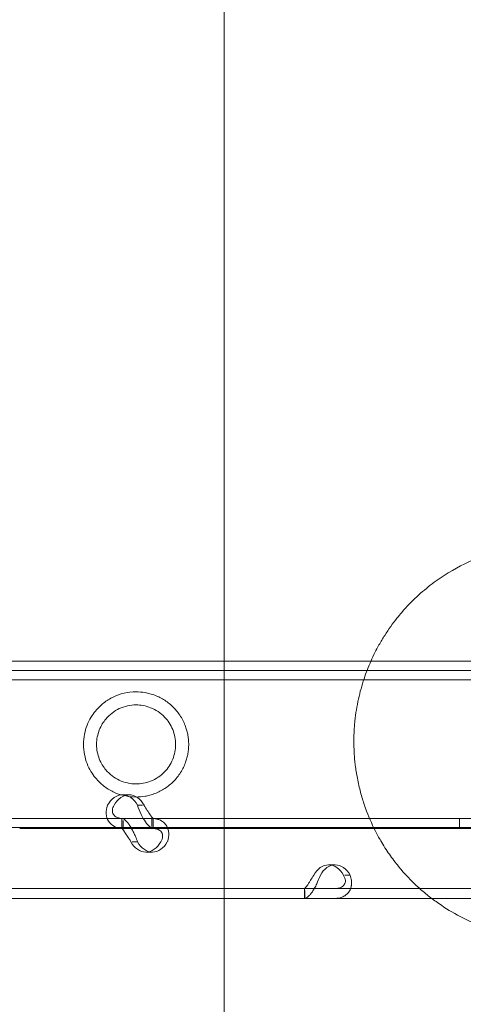
# Model space of a CAD drawing. Units: millimetres. Extents: x -10 to 18990, y -2046 to 27342.
# Drawn here: x 11105 to 11195, y 4927 to 5126 of the extents above; entities that cross this region are included whole.
import ezdxf

# ---------------------------------------------------------------- set-up
doc = ezdxf.new("R2010")
doc.units = ezdxf.units.MM
doc.header["$MEASUREMENT"] = 0

msp = doc.modelspace()

# ---------------------------------------------------------------- linework, layer by layer
at = {"color": 0, "linetype": 'Continuous', "lineweight": 0}
for p, q in [((10421.07, 4996.11), (11146.24, 4996.11)), ((10434.52, 4994.26), (11315.99, 4994.26)), ((11146.24, 4996.11), (11155.4, 4996.11)), ((11155.4, 4996.11), (11155.4, 4996.11)), ((11155.4, 4996.11), (11175.92, 4996.11)), ((11175.92, 4996.11), (11175.92, 4996.11)), ((11175.92, 4996.11), (11224.64, 4996.11)), ((10450.35, 4992.36), (11310.67, 4992.36)), ((11125.64, 4969.06), (11126.98, 4969.06)), ((11129.71, 4966.96), (11128.65, 4966.96)), ((10421.07, 4962.41), (11146.24, 4962.41)), ((10434.52, 4964.26), (11315.99, 4964.26)), ((11125.5, 4962.26), (11125.5, 4964.26)), ((11125.79, 4962.41), (11125.79, 4963.84)), ((11125.79, 4962.26), (11125.79, 4962.41)), ((11131.56, 4962.63), (11131.56, 4964.26)), ((11131.84, 4962.26), (11131.84, 4964.26)), ((11146.24, 4962.41), (11155.27, 4962.41)), ((11155.27, 4962.41), (11155.27, 4962.41)), ((11155.27, 4962.41), (11175.58, 4962.41)), ((11175.58, 4962.41), (11175.58, 4962.41)), ((11175.58, 4962.41), (11224.63, 4962.41)), ((11193.84, 4962.26), (11193.84, 4964.26)), ((11193.84, 4962.26), (11193.84, 4964.26)), ((11125.79, 4962.26), (11104.83, 4962.26)), ((11131.81, 4962.26), (11125.79, 4962.26)), ((11146.24, 4962.26), (11131.81, 4962.26)), ((11155.27, 4962.26), (11146.24, 4962.26)), ((11199.8, 4962.26), (11155.27, 4962.26)), ((11128.69, 4959.56), (11127.59, 4959.56)), ((11130.36, 4957.47), (11131.7, 4957.47)), ((11167.37, 4954.87), (11168.71, 4954.87)), ((11170.62, 4952.78), (11171.72, 4952.78)), ((11302.6, 4950.08), (11101.6, 4950.08)), ((11162.5, 4950.08), (11162.5, 4948.08)), ((11162.54, 4948.08), (11162.54, 4949.71)), ((11302.6, 4948.08), (11101.6, 4948.08))]:
    msp.add_line(p, q, dxfattribs=at)
for centre, start_param, end_param in [((11125.64, 4964.06), 5.332585, 7.233786), ((11126.98, 4964.06), 5.332585, 7.233786), ((11130.36, 4962.47), 2.190992, 4.092193), ((11131.7, 4962.47), 2.190992, 4.092193), ((11167.37, 4949.87), 5.332585, 7.233786), ((11168.71, 4949.87), 5.332585, 7.233786)]:
    msp.add_ellipse(centre, major_axis=(0, 5), ratio=0.740139, start_param=start_param, end_param=end_param, dxfattribs=at)
for points, knots in [([(8789.42, 3744.25), (8789.42, 3744.24), (8789.42, 3744.24), (8789.42, 3744.24), (8789.42, 3744.24), (12141.35, 27341.84)], [-0.002624003, -0.002624003, -0.002624003, -0.002624003, 0, 0, 0.002624003, 0.002624003, 0.002624003, 0.002624003]), ([(9005.93, 3619.25), (9005.93, 3619.24), (9005.93, 3619.24), (9005.93, 3619.24), (9005.93, 3619.24), (12357.86, 27217.06)], [-0.002624003, -0.002624003, -0.002624003, -0.002624003, 0, 0, 0.002624003, 0.002624003, 0.002624003, 0.002624003]), ([(11146.24, 5152.97), (11146.24, 5079.29), (11146.24, 4907.36), (11146.24, 4735.44), (11146.24, 4637.19), (11146.24, 4563.49), (11146.24, 4440.66), (11146.24, 4268.7), (11146.24, 4170.43), (11146.24, 4121.3)], [0, 0, 0, 0, 22.104782, 51.577824, 51.577824, 51.577824, 73.687672, 88.427571, 103.167469, 103.167469, 103.167469, 103.167469]), ([(11212.48, 5019.9), (11210.09, 5019.9), (11205.31, 5019.47), (11198.29, 5017.54), (11192.66, 5014.81), (11188.87, 5012.23), (11186.76, 5010.55), (11184.68, 5008.72), (11182.82, 5006.8), (11180.66, 5004.19), (11179.1, 5002.02), (11177.65, 4999.6), (11176.73, 4997.87), (11175.94, 4996.2), (11175.2, 4994.43), (11174.52, 4992.55), (11173.91, 4990.57), (11173.39, 4988.49), (11172.97, 4986.28), (11172.72, 4984.37), (11172.58, 4982.82), (11172.49, 4981.26), (11172.47, 4979.68), (11172.52, 4978.09), (11172.61, 4976.53), (11172.74, 4975.25), (11172.88, 4974.25), (11172.95, 4973.75), (11173.09, 4972.89), (11173.33, 4971.68), (11173.65, 4970.27), (11174.13, 4968.46), (11175.1, 4965.49), (11176.43, 4962.45), (11178.09, 4959.41), (11179.65, 4956.97), (11182.13, 4953.7), (11184.79, 4950.93), (11187.54, 4948.59), (11190.35, 4946.5), (11192.88, 4944.98), (11195.82, 4943.5), (11199.56, 4941.91), (11205.34, 4940.32), (11210.09, 4939.9), (11212.48, 4939.9)], [0, 0, 0, 0, 1.235809, 2.471617, 3.707426, 4.32533, 4.634282, 4.943234, 5.561139, 5.767107, 6.316355, 6.590979, 6.796947, 7.002916, 7.208884, 7.414852, 7.62082, 7.826788, 8.032756, 8.238724, 8.341708, 8.444692, 8.65066, 8.753644, 8.856628, 9.062597, 9.096925, 9.131253, 9.199909, 9.337221, 9.474533, 9.611845, 9.886469, 10.435717, 10.710341, 11.122278, 11.534214, 12.358086, 12.770022, 13.181959, 14.005831, 14.211799, 14.829703, 16.065512, 17.301321, 17.301321, 17.301321, 17.301321]), ([(11128.39, 4968.61), (11128.96, 4968.61), (11129.57, 4968.66), (11130.54, 4968.83), (11130.87, 4968.9), (11131.54, 4969.08), (11131.87, 4969.19), (11132.55, 4969.45), (11132.88, 4969.6), (11133.55, 4969.94), (11133.87, 4970.13), (11134.83, 4970.75), (11135.43, 4971.24), (11136.21, 4972.03), (11136.47, 4972.31), (11136.95, 4972.92), (11137.18, 4973.24), (11137.61, 4973.92), (11137.8, 4974.27), (11138.14, 4974.97), (11138.29, 4975.32), (11138.51, 4975.94), (11138.6, 4976.23), (11138.76, 4976.82), (11138.83, 4977.13), (11138.94, 4977.75), (11138.98, 4978.06), (11139.03, 4978.68), (11139.04, 4978.98), (11139.04, 4979.55), (11139.03, 4979.85), (11138.98, 4980.47), (11138.94, 4980.78), (11138.83, 4981.4), (11138.76, 4981.71), (11138.6, 4982.3), (11138.51, 4982.59), (11138.29, 4983.21), (11138.14, 4983.56), (11137.8, 4984.26), (11137.61, 4984.61), (11137.18, 4985.29), (11136.95, 4985.61), (11136.47, 4986.22), (11136.21, 4986.5), (11135.43, 4987.29), (11134.83, 4987.78), (11133.87, 4988.4), (11133.55, 4988.59), (11132.88, 4988.93), (11132.55, 4989.08), (11131.87, 4989.34), (11131.54, 4989.44), (11130.87, 4989.63), (11130.54, 4989.7), (11129.57, 4989.87), (11128.96, 4989.91), (11127.55, 4989.91), (11126.74, 4989.82), (11125.2, 4989.46), (11124.47, 4989.2), (11123.08, 4988.53), (11122.43, 4988.12), (11121.22, 4987.18), (11120.66, 4986.64), (11119.85, 4985.65), (11119.54, 4985.22), (11118.96, 4984.25), (11118.7, 4983.72), (11118.25, 4982.58), (11118.07, 4981.96), (11117.81, 4980.66), (11117.74, 4979.97), (11117.74, 4978.56), (11117.81, 4977.87), (11118.07, 4976.57), (11118.25, 4975.95), (11118.7, 4974.8), (11118.96, 4974.27), (11119.54, 4973.31), (11119.85, 4972.88), (11120.66, 4971.89), (11121.22, 4971.35), (11122.43, 4970.4), (11123.08, 4970), (11124.47, 4969.33), (11125.2, 4969.07), (11126.74, 4968.71), (11127.55, 4968.61), (11128.39, 4968.61)], [0, 0, 0, 0, 2.30043, 2.30043, 3.450645, 3.450645, 4.60086, 4.60086, 5.751075, 5.751075, 6.90129, 6.90129, 9.20172, 9.20172, 10.302017, 10.302017, 11.402314, 11.402314, 12.502611, 12.502611, 13.602908, 13.602908, 14.466783, 14.466783, 15.330658, 15.330658, 16.194533, 16.194533, 17.058408, 17.058408, 17.922283, 17.922283, 18.786158, 18.786158, 19.650033, 19.650033, 20.513908, 20.513908, 21.614205, 21.614205, 22.714502, 22.714502, 23.814799, 23.814799, 24.915096, 24.915096, 27.215526, 27.215526, 28.365741, 28.365741, 29.515956, 29.515956, 30.666171, 30.666171, 31.816386, 31.816386, 34.116816, 34.116816, 37.51551, 37.51551, 40.914205, 40.914205, 44.3129, 44.3129, 47.711595, 47.711595, 49.83476, 49.83476, 51.957926, 51.957926, 54.081092, 54.081092, 56.204258, 56.204258, 58.327423, 58.327423, 60.450589, 60.450589, 62.573755, 62.573755, 64.696921, 64.696921, 68.095615, 68.095615, 71.49431, 71.49431, 74.893005, 74.893005, 78.2917, 78.2917, 78.2917, 78.2917]), ([(11128.39, 4971.26), (11127.8, 4971.26), (11127.21, 4971.33), (11126.07, 4971.59), (11125.52, 4971.77), (11123.95, 4972.51), (11123.02, 4973.22), (11122.01, 4974.42), (11121.77, 4974.75), (11121.32, 4975.49), (11121.12, 4975.9), (11120.77, 4976.78), (11120.63, 4977.25), (11120.44, 4978.23), (11120.39, 4978.74), (11120.39, 4979.79), (11120.44, 4980.3), (11120.63, 4981.28), (11120.77, 4981.75), (11121.12, 4982.63), (11121.32, 4983.04), (11121.77, 4983.78), (11122.01, 4984.11), (11123.02, 4985.31), (11123.95, 4986.02), (11125.52, 4986.76), (11126.07, 4986.94), (11127.21, 4987.2), (11127.8, 4987.26), (11128.84, 4987.26), (11129.32, 4987.23), (11130.32, 4987.05), (11130.83, 4986.9), (11131.85, 4986.5), (11132.36, 4986.23), (11133.32, 4985.59), (11133.77, 4985.22), (11134.5, 4984.45), (11134.81, 4984.06), (11135.37, 4983.21), (11135.61, 4982.75), (11136, 4981.79), (11136.15, 4981.28), (11136.34, 4980.27), (11136.39, 4979.76), (11136.39, 4978.77), (11136.34, 4978.26), (11136.15, 4977.25), (11136, 4976.74), (11135.61, 4975.78), (11135.37, 4975.32), (11134.81, 4974.47), (11134.5, 4974.08), (11133.77, 4973.31), (11133.32, 4972.94), (11132.36, 4972.29), (11131.85, 4972.03), (11130.83, 4971.63), (11130.32, 4971.48), (11129.32, 4971.3), (11128.84, 4971.26), (11128.39, 4971.26)], [0, 0, 0, 0, 2.3946, 2.3946, 4.789201, 4.789201, 9.578401, 9.578401, 11.139183, 11.139183, 12.699964, 12.699964, 14.260745, 14.260745, 15.821527, 15.821527, 17.382308, 17.382308, 18.943089, 18.943089, 20.50387, 20.50387, 22.064652, 22.064652, 26.853852, 26.853852, 29.248453, 29.248453, 31.643053, 31.643053, 33.461619, 33.461619, 35.280185, 35.280185, 37.09875, 37.09875, 38.917316, 38.917316, 40.399458, 40.399458, 41.8816, 41.8816, 43.363741, 43.363741, 44.845883, 44.845883, 46.328025, 46.328025, 47.810167, 47.810167, 49.292308, 49.292308, 50.77445, 50.77445, 52.593016, 52.593016, 54.411582, 54.411582, 56.230147, 56.230147, 58.048713, 58.048713, 58.048713, 58.048713]), ([(11122.63, 4966.96), (11122.4, 4966.38), (11122.3, 4965.79), (11122.37, 4964.67), (11122.54, 4964.15), (11123.11, 4963.26), (11123.52, 4962.9), (11124.21, 4962.55), (11124.42, 4962.48), (11124.64, 4962.41)], [0, 0, 0, 0, 0.25, 0.25, 0.5, 0.5, 0.75, 0.75, 0.8453466, 0.8453466, 0.8453466, 0.8453466]), ([(11123.97, 4966.96), (11123.74, 4966.63), (11123.62, 4966.29), (11123.56, 4965.65), (11123.63, 4965.35), (11123.96, 4964.84), (11124.22, 4964.63), (11124.89, 4964.34), (11125.31, 4964.26), (11125.79, 4964.26)], [0, 0, 0, 0, 0.25, 0.25, 0.5, 0.5, 0.75, 0.75, 1, 1, 1, 1]), ([(11131.4, 4962.41), (11131.32, 4962.46), (11131.24, 4962.52), (11130.89, 4962.82), (11130.6, 4963.15), (11130, 4964), (11129.7, 4964.52), (11129.14, 4965.68), (11128.88, 4966.32), (11128.65, 4966.96)], [0.1683487, 0.1683487, 0.1683487, 0.1683487, 0.25, 0.25, 0.5, 0.5, 0.75, 0.75, 1, 1, 1, 1]), ([(11131.81, 4964.26), (11131.81, 4964.26), (11131.75, 4964.33), (11131.55, 4964.58), (11131.4, 4964.77), (11131.06, 4965.26), (11130.86, 4965.56), (11130.44, 4966.23), (11130.22, 4966.59), (11129.99, 4966.96)], [0, 0, 0, 0, 0.25, 0.25, 0.5, 0.5, 0.75, 0.75, 1, 1, 1, 1]), ([(11125.53, 4964.26), (11125.7, 4964.26), (11125.94, 4964.15), (11126.34, 4963.8), (11126.48, 4963.66), (11126.66, 4963.45), (11126.72, 4963.38), (11126.77, 4963.31), (11126.81, 4963.26), (11126.83, 4963.24), (11126.93, 4963.1), (11127.01, 4962.99), (11127.24, 4962.64), (11127.39, 4962.39), (11127.61, 4961.99), (11127.68, 4961.86), (11127.76, 4961.69), (11127.79, 4961.64), (11127.81, 4961.59), (11127.82, 4961.56), (11127.83, 4961.55), (11127.83, 4961.54), (11127.86, 4961.48), (11127.89, 4961.42), (11128.03, 4961.15), (11128.15, 4960.89), (11128.42, 4960.29), (11128.56, 4959.94), (11128.69, 4959.56)], [0, 0, 0, 0, 0.25, 0.25, 0.375, 0.375, 0.40625, 0.421875, 0.421875, 0.4375, 0.4375, 0.5, 0.5, 0.625, 0.625, 0.6875, 0.6875, 0.703125, 0.710937, 0.710937, 0.714844, 0.714844, 0.71875, 0.75, 0.75, 0.875, 0.875, 1, 1, 1, 1]), ([(11134.72, 4959.56), (11134.95, 4960.16), (11135.04, 4960.76), (11134.98, 4961.62), (11134.93, 4961.89), (11134.82, 4962.22), (11134.78, 4962.31), (11134.74, 4962.4), (11134.71, 4962.47), (11134.7, 4962.5), (11134.62, 4962.66), (11134.55, 4962.79), (11134.31, 4963.14), (11134.13, 4963.34), (11133.82, 4963.59), (11133.72, 4963.67), (11133.58, 4963.76), (11133.53, 4963.78), (11133.49, 4963.81), (11133.47, 4963.82), (11133.46, 4963.82), (11133.45, 4963.83), (11133.4, 4963.86), (11133.35, 4963.88), (11133.11, 4964), (11132.86, 4964.08), (11132.28, 4964.22), (11131.94, 4964.26), (11131.56, 4964.26)], [0, 0, 0, 0, 0.25, 0.25, 0.375, 0.375, 0.40625, 0.421875, 0.421875, 0.4375, 0.4375, 0.5, 0.5, 0.625, 0.625, 0.6875, 0.6875, 0.703125, 0.710937, 0.710937, 0.714844, 0.714844, 0.71875, 0.75, 0.75, 0.875, 0.875, 1, 1, 1, 1]), ([(11125.53, 4962.26), (11125.53, 4962.26), (11125.59, 4962.2), (11125.75, 4962), (11125.81, 4961.92), (11125.9, 4961.79), (11125.92, 4961.77), (11125.95, 4961.73), (11125.96, 4961.72), (11125.98, 4961.69), (11125.99, 4961.67), (11126.04, 4961.6), (11126.09, 4961.53), (11126.22, 4961.33), (11126.31, 4961.19), (11126.45, 4960.96), (11126.5, 4960.88), (11126.56, 4960.79), (11126.57, 4960.77), (11126.59, 4960.74), (11126.6, 4960.73), (11126.61, 4960.71), (11126.61, 4960.71), (11126.61, 4960.7), (11126.62, 4960.7), (11126.64, 4960.66), (11126.66, 4960.63), (11126.76, 4960.48), (11126.86, 4960.33), (11127.09, 4959.98), (11127.22, 4959.78), (11127.35, 4959.56)], [0, 0, 0, 0, 0.25, 0.25, 0.375, 0.375, 0.40625, 0.40625, 0.421875, 0.421875, 0.4375, 0.4375, 0.5, 0.5, 0.625, 0.625, 0.6875, 0.6875, 0.703125, 0.703125, 0.710938, 0.710938, 0.714844, 0.714844, 0.71875, 0.71875, 0.75, 0.75, 0.875, 0.875, 1, 1, 1, 1]), ([(11133.37, 4959.56), (11133.6, 4959.91), (11133.73, 4960.25), (11133.77, 4960.74), (11133.75, 4960.9), (11133.71, 4961.09), (11133.7, 4961.12), (11133.68, 4961.18), (11133.67, 4961.2), (11133.66, 4961.23), (11133.65, 4961.25), (11133.61, 4961.34), (11133.57, 4961.42), (11133.43, 4961.62), (11133.32, 4961.73), (11133.13, 4961.88), (11133.06, 4961.92), (11132.97, 4961.97), (11132.95, 4961.98), (11132.92, 4962), (11132.91, 4962), (11132.9, 4962.01), (11132.89, 4962.01), (11132.88, 4962.01), (11132.88, 4962.02), (11132.85, 4962.03), (11132.82, 4962.04), (11132.65, 4962.11), (11132.49, 4962.16), (11132.08, 4962.24), (11131.83, 4962.26), (11131.56, 4962.26)], [0, 0, 0, 0, 0.25, 0.25, 0.375, 0.375, 0.40625, 0.40625, 0.421875, 0.421875, 0.4375, 0.4375, 0.5, 0.5, 0.625, 0.625, 0.6875, 0.6875, 0.703125, 0.703125, 0.710938, 0.710938, 0.714844, 0.714844, 0.71875, 0.71875, 0.75, 0.75, 0.875, 0.875, 1, 1, 1, 1]), ([(11165.7, 4952.78), (11165.47, 4952.18), (11165.22, 4951.58), (11164.82, 4950.73), (11164.68, 4950.45), (11164.5, 4950.13), (11164.44, 4950.03), (11164.39, 4949.94), (11164.35, 4949.87), (11164.33, 4949.84), (11164.23, 4949.68), (11164.15, 4949.55), (11163.92, 4949.21), (11163.76, 4949), (11163.54, 4948.75), (11163.46, 4948.67), (11163.38, 4948.58), (11163.35, 4948.56), (11163.33, 4948.53), (11163.31, 4948.52), (11163.31, 4948.52), (11163.3, 4948.51), (11163.27, 4948.49), (11163.25, 4948.46), (11163.12, 4948.35), (11163.01, 4948.26), (11162.78, 4948.12), (11162.66, 4948.08), (11162.54, 4948.08)], [0, 0, 0, 0, 0.25, 0.25, 0.375, 0.375, 0.40625, 0.421875, 0.421875, 0.4375, 0.4375, 0.5, 0.5, 0.625, 0.625, 0.6875, 0.6875, 0.703125, 0.710938, 0.710938, 0.714844, 0.714844, 0.71875, 0.75, 0.75, 0.875, 0.875, 1, 1, 1, 1]), ([(11164.35, 4952.78), (11164.12, 4952.43), (11163.91, 4952.09), (11163.6, 4951.6), (11163.5, 4951.44), (11163.39, 4951.25), (11163.36, 4951.22), (11163.33, 4951.16), (11163.32, 4951.15), (11163.29, 4951.11), (11163.28, 4951.09), (11163.22, 4951), (11163.17, 4950.93), (11163.04, 4950.73), (11162.95, 4950.61), (11162.84, 4950.46), (11162.81, 4950.42), (11162.77, 4950.37), (11162.76, 4950.36), (11162.75, 4950.34), (11162.75, 4950.34), (11162.74, 4950.33), (11162.74, 4950.33), (11162.74, 4950.33), (11162.73, 4950.33), (11162.72, 4950.31), (11162.71, 4950.3), (11162.67, 4950.23), (11162.63, 4950.18), (11162.58, 4950.1), (11162.56, 4950.08), (11162.54, 4950.08)], [0, 0, 0, 0, 0.25, 0.25, 0.375, 0.375, 0.40625, 0.40625, 0.421875, 0.421875, 0.4375, 0.4375, 0.5, 0.5, 0.625, 0.625, 0.6875, 0.6875, 0.703125, 0.703125, 0.710938, 0.710938, 0.714844, 0.714844, 0.71875, 0.71875, 0.75, 0.75, 0.875, 0.875, 1, 1, 1, 1]), ([(11168.56, 4948.08), (11169.19, 4948.08), (11169.77, 4948.19), (11170.52, 4948.54), (11170.74, 4948.68), (11171, 4948.89), (11171.07, 4948.96), (11171.14, 4949.03), (11171.19, 4949.08), (11171.21, 4949.11), (11171.33, 4949.24), (11171.42, 4949.35), (11171.65, 4949.7), (11171.78, 4949.96), (11171.91, 4950.35), (11171.94, 4950.48), (11171.97, 4950.65), (11171.98, 4950.7), (11171.99, 4950.75), (11171.99, 4950.78), (11171.99, 4950.79), (11172, 4950.8), (11172, 4950.86), (11172.01, 4950.92), (11172.03, 4951.19), (11172.02, 4951.45), (11171.93, 4952.05), (11171.85, 4952.4), (11171.72, 4952.78)], [0, 0, 0, 0, 0.25, 0.25, 0.375, 0.375, 0.40625, 0.421875, 0.421875, 0.4375, 0.4375, 0.5, 0.5, 0.625, 0.625, 0.6875, 0.6875, 0.703125, 0.710938, 0.710938, 0.714844, 0.714844, 0.71875, 0.75, 0.75, 0.875, 0.875, 1, 1, 1, 1]), ([(11168.56, 4950.08), (11169.02, 4950.08), (11169.43, 4950.14), (11169.93, 4950.34), (11170.08, 4950.42), (11170.24, 4950.55), (11170.27, 4950.57), (11170.31, 4950.61), (11170.33, 4950.63), (11170.36, 4950.65), (11170.37, 4950.67), (11170.44, 4950.74), (11170.5, 4950.81), (11170.63, 4951.01), (11170.7, 4951.16), (11170.75, 4951.38), (11170.77, 4951.46), (11170.77, 4951.56), (11170.77, 4951.58), (11170.78, 4951.6), (11170.78, 4951.61), (11170.78, 4951.63), (11170.78, 4951.63), (11170.78, 4951.64), (11170.78, 4951.65), (11170.78, 4951.68), (11170.77, 4951.71), (11170.76, 4951.87), (11170.73, 4952.02), (11170.6, 4952.36), (11170.51, 4952.56), (11170.38, 4952.78)], [0, 0, 0, 0, 0.25, 0.25, 0.375, 0.375, 0.40625, 0.40625, 0.421875, 0.421875, 0.4375, 0.4375, 0.5, 0.5, 0.625, 0.625, 0.6875, 0.6875, 0.703125, 0.703125, 0.710938, 0.710938, 0.714844, 0.714844, 0.71875, 0.71875, 0.75, 0.75, 0.875, 0.875, 1, 1, 1, 1])]:
    msp.add_open_spline(points, degree=3, knots=knots, dxfattribs=at)
for points in [[(11124.64, 4962.41), (11124.99, 4962.32), (11125.38, 4962.26), (11125.79, 4962.26)], [(11131.81, 4962.26), (11131.7, 4962.26), (11131.56, 4962.31), (11131.4, 4962.41)]]:
    msp.add_open_spline(points, degree=3, dxfattribs=at)

doc.saveas('drawing.dxf')
